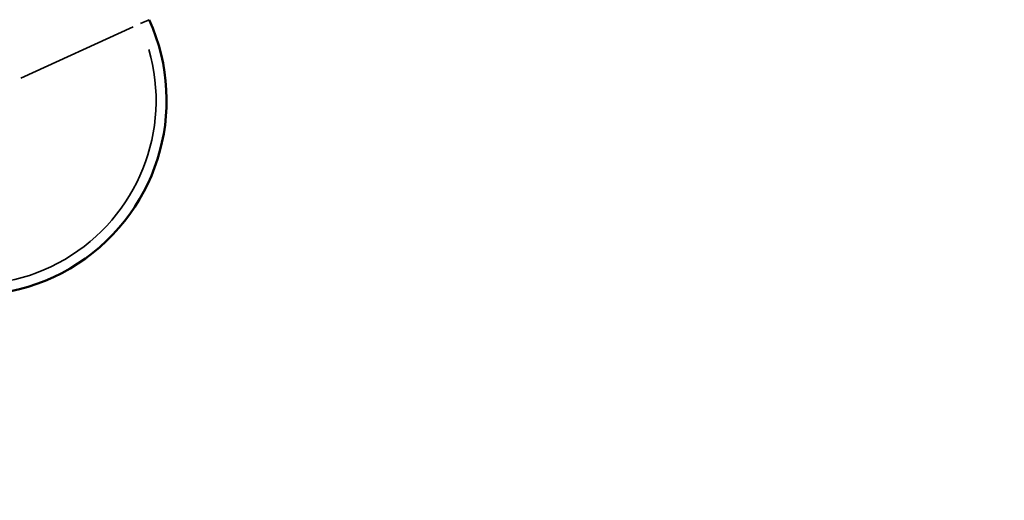
# Model space of a CAD drawing. Units: millimetres. Extents: x 4034 to 19325, y 10709 to 26997.
# Drawn here: x 12200 to 12758, y 21073 to 21346 of the extents above; entities that cross this region are included whole.
import ezdxf

# ---------------------------------------------------------------- set-up
doc = ezdxf.new("R2010")
doc.units = ezdxf.units.MM
doc.layers.add('MD_Visible', color=7, linetype='Continuous', lineweight=50)
doc.layers.add('MD_Visible Narrow', color=7, linetype='Continuous', lineweight=35)
doc.styles.get("Standard").update_dxf_attribs({"font": 'arial.ttf'})
doc.dimstyles.get("Standard").update_dxf_attribs({"dimtxt": 0.18, "dimasz": 0.18, "dimexe": 0.18, "dimexo": 0.0625, "dimgap": 0.09, "dimtad": 0, "dimtih": 1, "dimtoh": 1, "dimdec": 4, "dimzin": 0, "dimdsep": 46, "dimtxsty": 'Standard', "dimcen": 0.09, "dimadec": 0, "dimazin": 0, "dimtfac": 1, "dimtdec": 4, "dimtofl": 0, "dimtmove": 0, "dimatfit": 3, "dimfxl": 1, "dimtolj": 1, "dimtzin": 0, "dimarcsym": 0})

# ---------------------------------------------------------------- blocks, each defined once
blk = doc.blocks.new('CustomObjectsInViewport6_0')
at = {"layer": 'MD_Visible'}
blk.add_arc((8041.44, 3841.15), 110.52, 216.1837, 24.4453, dxfattribs=at)
at = {"layer": 'MD_Visible Narrow'}
for p, q in [((8142.05, 3886.88), (8137.15, 3884.66)), ((8069.27, 3853.8), (8133.08, 3882.81))]:
    blk.add_line(p, q, dxfattribs=at)
at = {"layer": 'MD_Visible Narrow', "extrusion": (0, 0, -1)}
for centre, radius, start, end in [((-8233.1, 3928.27), 183.85, 338.8311, 37.8062), ((-8041.44, 3841.15), 104.56, 163.9677, 315.4032)]:
    blk.add_arc(centre, radius, start, end, dxfattribs=at)
blk = doc.blocks.new('*D34')
at = {"color": 0, "lineweight": -2, "transparency": 16777216}
for p, q in [((8568.59, 26169.82), (8567.41, 26169.82)), ((8567.59, 25969.82), (8567.59, 21273.35)), ((8568.59, 21073.35), (8567.41, 21073.35))]:
    blk.add_line(p, q, dxfattribs=at)
at = {"color": 0, "transparency": 16777216}
for points in [[(8534.25, 25969.82), (8600.92, 25969.82), (8567.59, 26169.82)], [(8534.25, 21273.35), (8600.92, 21273.35), (8567.59, 21073.35)]]:
    blk.add_solid(points, dxfattribs=at)
at = {"layer": 'Defpoints', "color": 0, "transparency": 16777216}
for p in [(13213.87, 26169.82), (8567.59, 21073.35), (13213.87, 21073.35)]:
    blk.add_point(p, dxfattribs=at)
at = {"color": 0, "transparency": 16777216, "insert": (8314.41, 23621.58), "char_height": 300, "attachment_point": 5, "rotation": 90}
blk.add_mtext('\\A1;520', dxfattribs=at)

msp = doc.modelspace()

# ---------------------------------------------------------------- block references
at = {"layer": 'MD_Visible'}
msp.add_blockref('CustomObjectsInViewport6_0', (4131.23, 17459.13), dxfattribs=at)

# ---------------------------------------------------------------- dimensions: what is measured, and where the dimension line sits
dim = msp.add_linear_dim(base=(8567.59, 21073.35), p1=(13213.87, 26169.82), p2=(13213.87, 21073.35), angle=90, text='520', dimstyle='Standard', override={"dimtxt": 300, "dimasz": 200, "dimgap": 100, "dimtad": 1, "dimtih": 0, "dimdec": 0, "dimlfac": 0.1, "dimrnd": 5, "dimfxlon": 1})
dim.commit()
dim.dimension.update_dxf_attribs({"geometry": '*D34', "text_midpoint": (8314.41, 23621.58)})

doc.saveas('drawing.dxf')
